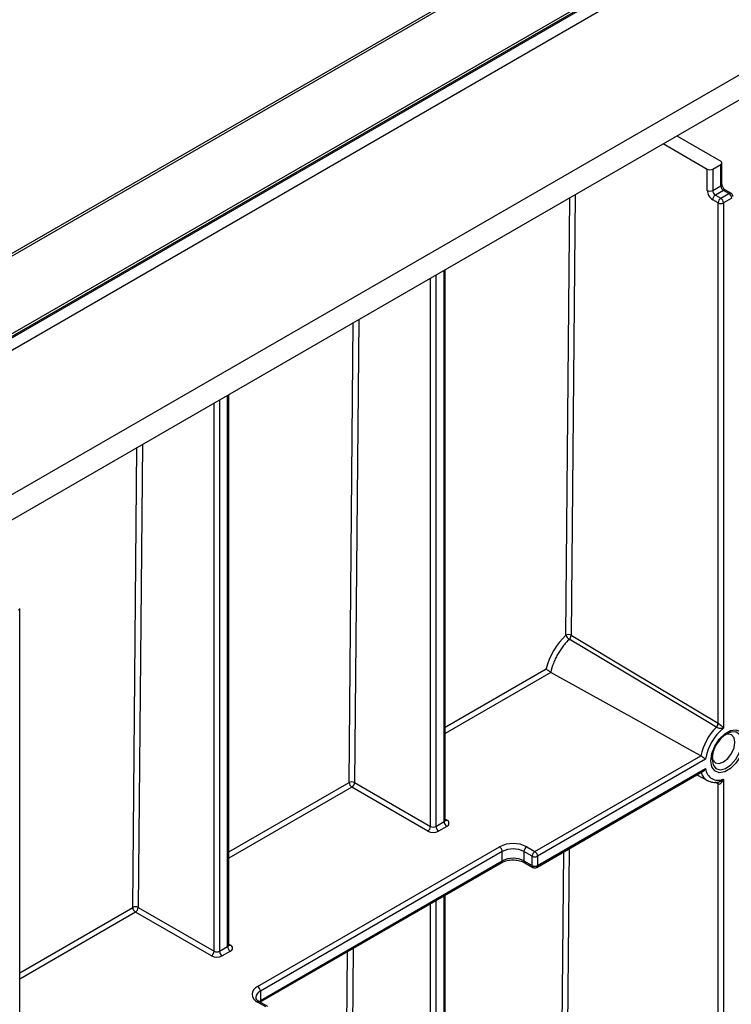
# Model space of a CAD drawing. Units: millimetres. Extents: x -624 to 6636, y -324 to 3696.
# Drawn here: x 3049 to 3281, y 1424 to 1744 of the extents above; entities that cross this region are included whole.
import ezdxf

# ---------------------------------------------------------------- set-up
doc = ezdxf.new("R2010")
doc.units = ezdxf.units.MM
doc.header["$LTSCALE"] = 10

msp = doc.modelspace()

# ---------------------------------------------------------------- linework, layer by layer
at = {"color": 7, "linetype": 'Continuous', "lineweight": 25}
for p, q in [((3872.17549, 2118.53411), (2988.29202, 1608.27904)), ((3873.42539, 2118.41034), (2989.54191, 1608.15527)), ((2989.89547, 1607.95117), (3873.77894, 2118.20624)), ((3875.54671, 2115.14438), (2991.66323, 1604.88931)), ((3801.81837, 2104.04088), (2992.1811, 1636.64723)), ((3803.06827, 2103.91711), (2993.431, 1636.52346)), ((2991.66323, 1557.93821), (3875.54671, 2068.19328)), ((2993.431, 1550.79365), (3877.31448, 2061.04872)), ((3263.28017, 1706.57425), (3277.59954, 1698.30786)), ((3258.86075, 1704.02298), (3273.18012, 1695.75658)), ((3277.96566, 1690.857), (3277.96566, 1697.7976)), ((3273.18012, 1688.81598), (3273.18012, 1695.75658)), ((3274.94789, 1695.75658), (3277.59954, 1697.28735)), ((3274.94789, 1695.75658), (3274.94789, 1688.81598)), ((3277.59954, 1690.34675), (3277.59954, 1697.28735)), ((3274.94789, 1688.81598), (3277.59954, 1690.34675)), ((3278.48342, 1688.81582), (3275.83177, 1687.28505)), ((3280.25119, 1687.79531), (3278.48342, 1688.81582)), ((3280.87614, 1687.85719), (3279.10837, 1688.8777)), ((3276.71566, 1684.73361), (3274.94789, 1685.75412)), ((3275.83177, 1687.28505), (3277.59954, 1686.26454)), ((3277.59954, 1686.26454), (3280.25119, 1687.79531)), ((3281.13507, 1686.26438), (3278.48342, 1684.73361)), ((3276.71566, 1515.45707), (3276.71566, 1684.73361)), ((3278.48342, 1684.73361), (3278.48342, 1513.90301)), ((3187.91353, 1483.95934), (3187.91353, 1663.06602)), ((3117.51038, 1443.31647), (3117.51038, 1622.42315)), ((3049.48178, 1376.38953), (3049.48178, 1552.83268)), ((3278.97718, 1511.61934), (3279.31643, 1511.87479)), ((3217.09223, 1473.73651), (3271.03766, 1504.87854)), ((3272.62318, 1503.75266), (3217.97611, 1472.20558)), ((3217.71718, 1468.57152), (3271.86536, 1499.8306)), ((3217.97611, 1469.14383), (3272.62318, 1500.69091)), ((3158.43484, 1496.17337), (3183.12799, 1481.91832)), ((3269.8348, 1498.65839), (3273.22123, 1496.7988)), ((3278.48342, 1497.30665), (3278.48342, 1165.9734)), ((3182.24411, 1480.38739), (3157.55096, 1494.64244)), ((3276.71566, 1165.9734), (3276.71566, 1495.7526)), ((3184.89576, 1481.91832), (3187.54741, 1483.44909)), ((3188.43129, 1481.91815), (3185.77964, 1480.38739)), ((3126.89741, 1429.83223), (3205.60174, 1475.26727)), ((3206.48563, 1473.73634), (3127.78129, 1428.3013)), ((3206.48563, 1470.6746), (3206.48563, 1473.73634)), ((3213.55669, 1473.73634), (3213.55669, 1470.6746)), ((3216.20834, 1472.20558), (3213.55669, 1473.73634)), ((3214.44058, 1475.26727), (3217.09223, 1473.73651)), ((3127.78129, 1425.23955), (3206.48563, 1470.6746)), ((3213.55669, 1470.6746), (3216.20834, 1469.14383)), ((3216.20834, 1469.14383), (3216.20834, 1472.20558)), ((3217.97611, 1472.20558), (3217.97611, 1469.14383)), ((3127.63003, 1424.7294), (3206.22669, 1470.10229)), ((3213.81563, 1470.10229), (3216.46728, 1468.57152)), ((3187.91353, 1146.28184), (3187.91353, 1459.53032)), ((3088.03169, 1455.5305), (3112.72485, 1441.27545)), ((3111.84096, 1439.74452), (3087.14781, 1453.99957)), ((3114.49261, 1441.27545), (3117.14426, 1442.80621)), ((3118.02815, 1441.27528), (3115.3765, 1439.74452)), ((3127.78129, 1428.3013), (3127.78129, 1425.23955)), ((3129.54906, 1423.19891), (3126.89741, 1424.72968)), ((3130.17401, 1423.2608), (3127.52236, 1424.79156))]:
    msp.add_line(p, q, dxfattribs=at)
at = {"color": 8, "linetype": 'Continuous', "lineweight": 25}
for p, q in [((3227.13647, 1544.08819), (3228.43439, 1686.45822)), ((3230.21156, 1687.48415), (3228.90419, 1544.07753)), ((3187.54741, 1483.44909), (3187.54741, 1662.85466)), ((3183.12799, 1481.91832), (3183.12799, 1660.30339)), ((3184.89576, 1661.3239), (3184.89576, 1481.91832)), ((3159.80841, 1646.84128), (3158.43484, 1496.17337)), ((3156.66712, 1496.18403), (3158.03125, 1645.81534)), ((3117.14426, 1442.80621), (3117.14426, 1622.21179)), ((3112.72485, 1441.27545), (3112.72485, 1619.66052)), ((3114.49261, 1620.68103), (3114.49261, 1441.27545)), ((3086.26397, 1455.54116), (3087.6281, 1605.17247)), ((3089.40527, 1606.19841), (3088.03169, 1455.5305)), ((3187.91353, 1514.2222), (3220.74792, 1533.17709)), ((3222.29524, 1532.01852), (3187.91353, 1512.17038)), ((3117.51038, 1473.57933), (3156.66712, 1496.18403)), ((3276.71566, 1495.7526), (3275.76906, 1496.27881)), ((3157.55096, 1494.64244), (3117.51038, 1471.52751)), ((3187.91353, 1484.25807), (3188.43129, 1483.95917)), ((3225.57981, 1373.3374), (3226.49421, 1473.6384)), ((3228.27138, 1474.66433), (3227.34753, 1373.32674)), ((3184.89576, 1457.7882), (3184.89576, 1142.79737)), ((3187.54741, 1144.32813), (3187.54741, 1459.31897)), ((3049.48178, 1434.30725), (3086.26397, 1455.54116)), ((3183.12799, 1144.83872), (3183.12799, 1456.76769)), ((3087.14781, 1453.99957), (3049.48178, 1432.25543)), ((3117.51038, 1443.6152), (3118.02815, 1443.3163)), ((3157.94305, 1442.22874), (3155.37792, 1160.85849)), ((3153.6102, 1160.86915), (3156.16588, 1441.2028))]:
    msp.add_line(p, q, dxfattribs=at)
at = {"color": 7, "linetype": 'Continuous', "lineweight": 25, "flags": 128}
for points in [[(3228.90419, 1544.07753), (3248.72369, 1532.21465), (3276.71566, 1515.45707)], [(3276.1176, 1514.17022), (3274.34911, 1515.22743), (3267.27521, 1519.45619), (3238.98064, 1536.37002), (3228.28076, 1542.76592)], [(3271.03766, 1504.87854), (3268.73325, 1506.16148), (3252.26381, 1515.33109), (3222.29524, 1532.01852)], [(3285.23414, 1509.50194), (3284.90698, 1507.1705), (3283.96496, 1504.74253), (3282.52169, 1502.51089), (3280.75127, 1500.74474), (3278.86722, 1499.6571), (3277.0968, 1499.37916), (3275.65354, 1499.94445), (3274.71152, 1501.28478), (3274.38435, 1503.23849), (3274.71152, 1505.56993), (3275.65354, 1507.99789), (3277.0968, 1510.22954), (3278.86722, 1511.99569), (3280.75127, 1513.08333), (3282.52169, 1513.36126), (3283.96496, 1512.79597), (3284.90698, 1511.45565), (3285.23414, 1509.50194)], [(3282.16927, 1509.29058), (3281.88691, 1510.76679), (3281.08281, 1511.69226), (3279.87939, 1511.92608), (3278.96921, 1511.68613)], [(3274.78569, 1504.43928), (3275.03283, 1503.53159), (3275.83693, 1502.60613), (3277.04034, 1502.3723), (3278.45987, 1502.86572), (3279.87939, 1504.01125), (3281.08281, 1505.63451), (3281.88691, 1507.48836), (3282.16927, 1509.29058)]]:
    msp.add_lwpolyline(points, dxfattribs=at)
at = {"color": 8, "linetype": 'Continuous', "lineweight": 25, "flags": 128}
msp.add_lwpolyline([(3274.75047, 1503.74874), (3275.0746, 1501.93359), (3276.0032, 1500.73781), (3277.41087, 1500.3229), (3279.10749, 1500.7449), (3280.86392, 1501.94681), (3282.44295, 1503.76631), (3283.63132, 1505.95767), (3284.26853, 1508.22493), (3284.26853, 1510.26188), (3283.63132, 1511.79342), (3282.44295, 1512.61272), (3280.86392, 1512.60911), (3279.54958, 1512.06195)], dxfattribs=at)
at = {"color": 7, "linetype": 'Continuous', "lineweight": 25}
for centre, radius, start, end in [((3277.40588, 1697.7976), 0.54577, 290.7834208, 69.2165792), ((3274.064, 1697.46247), 1.92128, 242.6096722, 297.3903278), ((3277.01816, 1688.99064), 3.84201, 182.6054785, 237.3945217), ((3274.064, 1690.52187), 1.92128, 242.6096722, 297.3903278), ((3276.86691, 1688.90331), 1.92101, 182.6054785, 237.3945217), ((3279.51856, 1690.43408), 1.92101, 182.6054785, 237.3945217), ((3276.86691, 1685.6668), 1.92101, 122.6054783, 177.3945215), ((3278.63468, 1684.64629), 1.92101, 122.6054783, 177.3945215), ((3276.5644, 1684.64629), 1.92101, 2.6054785, 57.3945217), ((3279.21605, 1686.17705), 1.92101, 2.6054785, 57.3945217), ((3280.25119, 1686.77463), 1.25, 0, 60.0026883), ((3277.59954, 1686.4395), 1.92128, 242.6096722, 297.3903278), ((3228.01016, 1542.39646), 1.90402, 61.9950499, 117.3139079), ((3229.75798, 1545.20058), 2.84776, 202.9929967, 238.7527774), ((3226.92469, 1544.21445), 1.98423, 313.1118496, 356.0431673), ((3274.73908, 1515.59328), 1.98127, 314.0891406, 356.0575855), ((3274.72498, 1515.57087), 2.01002, 315.0982663, 356.4865317), ((3289.75762, 1500.64197), 19.17612, 135.2088781, 167.2636905), ((3289.07609, 1501.02054), 16.67821, 129.428886, 170.5716716), ((3284.98552, 1503.38202), 10.24161, 122.0574364, 177.9479401), ((3276.72039, 1501.01974), 4.11039, 184.5885356, 295.3990396), ((3157.54081, 1494.4923), 1.90402, 61.9950499, 117.3139079), ((3158.58358, 1496.25863), 1.91791, 182.2290418, 237.4245274), ((3156.51582, 1496.2607), 1.92101, 302.6054783, 357.3945215), ((3189.46643, 1483.53641), 1.92101, 182.6054785, 237.3945217), ((3188.04398, 1482.93866), 1.09154, 290.7834208, 69.2165792), ((3181.20897, 1482.00565), 1.92101, 302.6054783, 357.3945215), ((3184.01188, 1483.79917), 3.84255, 242.6096722, 297.3903278), ((3184.01188, 1483.62421), 1.92128, 242.6096722, 297.3903278), ((3186.81478, 1482.00565), 1.92101, 182.6054785, 237.3945217), ((3210.02116, 1466.73783), 9.60639, 62.6096722, 117.3903278), ((3204.56661, 1473.64902), 1.92101, 2.6054785, 57.3945217), ((3210.02116, 1466.91279), 7.68511, 62.6096722, 117.3903278), ((3215.47571, 1473.64902), 1.92101, 122.6054783, 177.3945215), ((3218.12736, 1472.11825), 1.92101, 122.6054783, 177.3945215), ((3216.05709, 1472.11825), 1.92101, 2.6054785, 57.3945217), ((3210.02116, 1463.85104), 7.68511, 62.6096722, 117.3903278), ((3217.09223, 1473.91147), 1.92128, 242.6096722, 297.3903278), ((3217.09223, 1470.84972), 1.92128, 242.6096722, 297.3903278), ((3217.09223, 1469.65409), 1.25, 240.0026883, 299.9973117), ((3087.13766, 1453.84943), 1.90402, 61.9950499, 117.3139079), ((3088.18043, 1455.61576), 1.91791, 182.2290418, 237.4245274), ((3086.11267, 1455.61783), 1.92101, 302.6054783, 357.3945215), ((3119.06328, 1442.89354), 1.92101, 182.6054785, 237.3945217), ((3117.64083, 1442.29579), 1.09154, 290.7834208, 69.2165792), ((3110.80583, 1441.36277), 1.92101, 302.6054783, 357.3945215), ((3113.60873, 1443.15629), 3.84255, 242.6096722, 297.3903278), ((3113.60873, 1442.98134), 1.92128, 242.6096722, 297.3903278), ((3116.41163, 1441.36277), 1.92101, 182.6054785, 237.3945217), ((3127.8657, 1427.28095), 2.72885, 110.7834208, 249.2165792), ((3125.86227, 1428.21397), 1.92101, 2.6054785, 57.3945217)]:
    msp.add_arc(centre, radius, start, end, dxfattribs=at)
at = {"color": 8, "linetype": 'Continuous', "lineweight": 25}
for centre, radius, start, end in [((3277.34008, 1690.91939), 0.62867, 294.3746583, 354.3052007), ((3278.84957, 1688.30472), 0.62872, 65.692881, 125.6175775), ((3280.61734, 1687.28421), 0.62872, 65.692881, 125.6175775), ((3048.85621, 1552.89506), 0.62867, 294.3746583, 354.3052007), ((3275.55382, 1500.75489), 4.59103, 196.8582828, 240.0794187), ((3276.08499, 1495.80985), 0.63326, 354.8123984, 56.0308519), ((3276.11154, 1495.80744), 0.62288, 354.183953, 55.6989088), ((3187.28796, 1484.02172), 0.62867, 294.3746583, 354.3052007), ((3188.04683, 1484.52152), 0.68121, 259.0869889, 304.3593341), ((3205.89102, 1470.59889), 0.59941, 304.0563509, 7.2558295), ((3214.15125, 1470.59888), 0.59936, 172.742556, 235.9597276), ((3216.80295, 1469.06812), 0.59941, 172.7441705, 235.9436491), ((3217.3815, 1469.06812), 0.59941, 304.0563491, 7.2558313), ((3116.88481, 1443.37885), 0.62867, 294.3746583, 354.3052007), ((3117.64369, 1443.87865), 0.68121, 259.0869889, 304.3593341), ((3128.69658, 1426.10253), 2.38167, 112.6007842, 177.3367724), ((3127.26356, 1424.21858), 0.62872, 65.692881, 125.6175775), ((3127.10384, 1425.18737), 0.67945, 318.667009, 4.4042815)]:
    msp.add_arc(centre, radius, start, end, dxfattribs=at)
at = {"color": 7, "linetype": 'Continuous', "lineweight": 25}
msp.add_ellipse((3230.13145, 1535.05719), major_axis=(7.1169, 12.07649), ratio=0.571304973, start_param=1.107865752, end_param=2.043641416, dxfattribs=at)
for points, knots in [([(3279.10837, 1688.8777), (3279.03195, 1688.92786), (3278.87497, 1689.03089), (3278.58233, 1689.33205), (3278.30494, 1689.73094), (3278.08738, 1690.19019), (3277.9782, 1690.59946), (3277.96932, 1690.78181), (3277.96566, 1690.857)], [0, 0, 0, 0, 0.154771593, 0.317894612, 0.496501314, 0.684015235, 0.869693772, 1, 1, 1, 1]), ([(3228.28076, 1542.76592), (3227.91729, 1542.42031), (3227.56334, 1542.05497), (3226.87418, 1541.28533), (3226.53742, 1540.87879), (3225.5752, 1539.62469), (3224.99232, 1538.73909), (3224.2067, 1537.33575), (3223.96111, 1536.85707), (3223.51344, 1535.90092), (3223.30954, 1535.42029), (3222.7574, 1533.9708), (3222.46772, 1532.98786), (3222.27249, 1532.0316)], [0, 0, 0, 0, 0.125, 0.125, 0.25, 0.25, 0.5, 0.5, 0.625, 0.625, 0.75, 0.75, 1, 1, 1, 1]), ([(3222.27249, 1532.0316), (3222.14022, 1532.11004), (3221.98921, 1532.20674), (3221.68781, 1532.41111), (3221.53777, 1532.51847), (3221.12205, 1532.83195), (3220.8967, 1533.02478), (3220.74792, 1533.17709)], [0, 0, 0, 0, 0.25, 0.25, 0.5, 0.5, 1, 1, 1, 1]), ([(3276.73122, 1515.44769), (3276.90235, 1515.34753), (3277.10793, 1515.20464), (3277.47488, 1514.92457), (3277.64228, 1514.78402), (3278.08647, 1514.38134), (3278.31271, 1514.13242), (3278.48342, 1513.90301)], [0, 0, 0, 0, 0.25, 0.25, 0.5, 0.5, 1, 1, 1, 1]), ([(3276.14871, 1514.15201), (3276.31758, 1514.05791), (3276.54564, 1513.9855), (3276.99233, 1513.89137), (3277.21312, 1513.86688), (3277.82666, 1513.83269), (3278.18146, 1513.85926), (3278.48342, 1513.90301)], [0, 0, 0, 0, 0.25, 0.25, 0.5, 0.5, 1, 1, 1, 1]), ([(3271.05332, 1504.86962), (3271.18762, 1504.79145), (3271.34077, 1504.69382), (3271.64684, 1504.48758), (3271.79947, 1504.3794), (3272.22422, 1504.06916), (3272.45629, 1503.88792), (3272.62318, 1503.75266)], [0, 0, 0, 0, 0.25, 0.25, 0.5, 0.5, 1, 1, 1, 1]), ([(3272.62318, 1500.69091), (3272.62147, 1500.68757), (3272.53836, 1500.52481), (3272.33479, 1500.22096), (3272.06213, 1499.93111), (3271.88646, 1499.84997), (3271.8613, 1499.83835)], [0, 0, 0, 0, 0.0093412922, 0.4555257062, 0.9220061258, 1, 1, 1, 1]), ([(3273.28969, 1496.79826), (3273.83492, 1496.55786), (3274.92761, 1496.07608), (3276.18945, 1496.24574), (3276.82165, 1496.33074)], [0, 0, 0, 0, 0.498980049, 1, 1, 1, 1]), ([(3276.73122, 1495.74432), (3276.90235, 1495.65367), (3277.10793, 1495.68073), (3277.47488, 1495.85304), (3277.64228, 1495.99344), (3278.08647, 1496.47534), (3278.31271, 1496.88014), (3278.48342, 1497.30665)], [0, 0, 0, 0, 0.25, 0.25, 0.5, 0.5, 1, 1, 1, 1]), ([(3187.94634, 1483.79658), (3187.94943, 1483.79296), (3187.96266, 1483.77751), (3187.90469, 1483.88561), (3187.91915, 1483.93933), (3187.92211, 1483.9503)], [0, 0, 0, 0, 0.1954318025, 0.835693011, 1, 1, 1, 1]), ([(3206.22669, 1470.10229), (3206.45692, 1470.22143), (3207.10106, 1470.55476), (3208.53103, 1470.93343), (3210.41124, 1471.04773), (3212.22924, 1470.78845), (3213.3144, 1470.38264), (3213.756, 1470.13564), (3213.81563, 1470.10229)], [0, 0, 0, 0, 0.116153397, 0.324975846, 0.543376329, 0.765260778, 0.968301377, 1, 1, 1, 1]), ([(3117.54319, 1443.15371), (3117.54629, 1443.15009), (3117.55951, 1443.13464), (3117.50154, 1443.24274), (3117.51601, 1443.29646), (3117.51896, 1443.30743)], [0, 0, 0, 0, 0.195431803, 0.835693011, 1, 1, 1, 1]), ([(3127.52236, 1424.79156), (3127.32641, 1424.91838), (3126.78921, 1425.26607), (3126.36494, 1425.82502), (3126.3554, 1426.10549), (3126.35114, 1426.23083)], [0, 0, 0, 0, 0.241049141, 0.660849408, 1, 1, 1, 1])]:
    msp.add_open_spline(points, degree=3, knots=knots, dxfattribs=at)
for points in [[(3222.27249, 1532.0316), (3222.28005, 1532.02712), (3222.28763, 1532.02276), (3222.29524, 1532.01852)], [(3276.71566, 1515.45707), (3276.7208, 1515.45388), (3276.72598, 1515.45075), (3276.73122, 1515.44769)], [(3276.14871, 1514.15201), (3276.13826, 1514.158), (3276.12789, 1514.16407), (3276.1176, 1514.17022)], [(3271.03766, 1504.87854), (3271.04289, 1504.87563), (3271.04811, 1504.87265), (3271.05332, 1504.86962)], [(3276.73122, 1495.74432), (3276.72598, 1495.74709), (3276.7208, 1495.74985), (3276.71566, 1495.7526)]]:
    msp.add_open_spline(points, degree=3, dxfattribs=at)
at = {"color": 8, "linetype": 'Continuous', "lineweight": 25}
msp.add_open_spline([(3276.82306, 1496.31213), (3276.83298, 1496.31288), (3276.99455, 1496.32497), (3277.34754, 1496.47529), (3277.88146, 1496.76657), (3278.25116, 1497.07769), (3278.45362, 1497.27661), (3278.47987, 1497.30307), (3278.48342, 1497.30665)], degree=3, knots=[0, 0, 0, 0, 0.015302231, 0.249071698, 0.549752446, 0.940758099, 0.991980113, 1, 1, 1, 1], dxfattribs=at)

doc.saveas('drawing.dxf')
